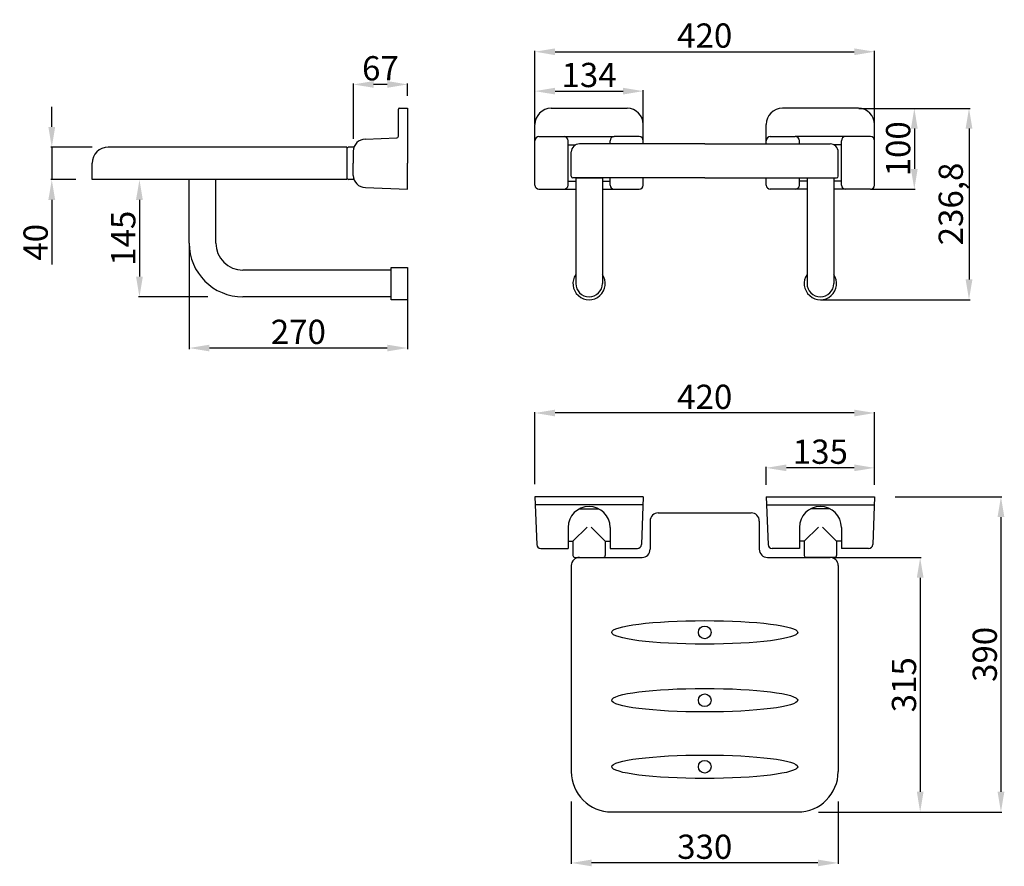
# Model space of a CAD drawing. Extents: x 2060 to 3278, y -472 to 576.
import ezdxf

# ---------------------------------------------------------------- set-up
doc = ezdxf.new("R2010")
doc.units = 0
doc.layers.get('DEFPOINTS').update_dxf_attribs({"linetype": 'CONTINUOUS'})
doc.layers.add('DISEGNO', color=250, linetype='CONTINUOUS')
doc.layers.add('PIANTA', color=7, linetype='CONTINUOUS')
doc.dimstyles.get("Standard").update_dxf_attribs({"dimtxt": 0.18, "dimasz": 0.18, "dimexe": 0.18, "dimexo": 0.0625, "dimgap": 0.09, "dimtad": 0, "dimtih": 1, "dimtoh": 1, "dimdec": 4, "dimzin": 0, "dimdsep": 46, "dimtxsty": 'Standard', "dimcen": 0.09, "dimadec": 0, "dimazin": 0, "dimtfac": 1, "dimtdec": 4, "dimtofl": 0, "dimtmove": 0, "dimatfit": 3, "dimfxl": 0, "dimtolj": 1, "dimtzin": 0, "dimarcsym": 0})

# ---------------------------------------------------------------- blocks, each defined once
blk = doc.blocks.new('*D4')
at = {"layer": 'DEFPOINTS', "color": 0}
for p in [(2472.8, 495.6), (2539.8, 480.9), (2472.8, 427.8)]:
    blk.add_point(p, dxfattribs=at)
at = {"layer": 'DISEGNO', "color": 0, "lineweight": -2}
for p, q in [((2472.8, 428.4), (2472.8, 496.9)), ((2514.8, 495.6), (2497.8, 495.6)), ((2539.8, 481.5), (2539.8, 496.9))]:
    blk.add_line(p, q, dxfattribs=at)
at = {"layer": 'DISEGNO', "color": 0}
for points in [[(2497.8, 499.8), (2497.8, 491.5), (2472.8, 495.6)], [(2514.8, 499.8), (2514.8, 491.5), (2539.8, 495.6)]]:
    blk.add_solid(points, dxfattribs=at)
at = {"layer": 'DISEGNO', "color": 0, "insert": (2506.3, 515.6), "char_height": 30, "attachment_point": 5}
blk.add_mtext('\\A1;67', dxfattribs=at)
blk = doc.blocks.new('*D5')
at = {"layer": 'DEFPOINTS', "color": 0}
for p in [(2150.3, 418), (2099.9, 377.8), (2130.3, 377.8)]:
    blk.add_point(p, dxfattribs=at)
at = {"layer": 'DISEGNO', "color": 0, "lineweight": -2}
for p, q in [((2099.9, 443), (2099.9, 468)), ((2149.7, 418), (2098.7, 418)), ((2099.9, 418), (2099.9, 377.8)), ((2129.7, 377.8), (2098.7, 377.8)), ((2099.9, 352.8), (2099.9, 272.8))]:
    blk.add_line(p, q, dxfattribs=at)
at = {"layer": 'DISEGNO', "color": 0}
for points in [[(2095.7, 443), (2104.1, 443), (2099.9, 418)], [(2095.7, 352.8), (2104.1, 352.8), (2099.9, 377.8)]]:
    blk.add_solid(points, dxfattribs=at)
at = {"layer": 'DISEGNO', "color": 0, "insert": (2079.9, 300.3), "char_height": 30, "attachment_point": 5, "rotation": 90}
blk.add_mtext('\\A1;40', dxfattribs=at)
blk = doc.blocks.new('*D8')
at = {"layer": 'DEFPOINTS', "color": 0}
for p in [(2983.3, 21.2), (2983.3, -0.2), (3117.3, -0.2)]:
    blk.add_point(p, dxfattribs=at)
at = {"layer": 'DISEGNO', "color": 0, "lineweight": -2}
for p, q in [((2983.3, 0.4), (2983.3, 22.5)), ((3092.3, 21.2), (3008.3, 21.2)), ((3117.3, 0.4), (3117.3, 22.5))]:
    blk.add_line(p, q, dxfattribs=at)
at = {"layer": 'DISEGNO', "color": 0}
for points in [[(3008.3, 25.4), (3008.3, 17.1), (2983.3, 21.2)], [(3092.3, 25.4), (3092.3, 17.1), (3117.3, 21.2)]]:
    blk.add_solid(points, dxfattribs=at)
at = {"layer": 'DISEGNO', "color": 0, "insert": (3050.3, 41.2), "char_height": 30, "attachment_point": 5}
blk.add_mtext('\\A1;135', dxfattribs=at)
blk = doc.blocks.new('*D9')
at = {"layer": 'DEFPOINTS', "color": 0}
for p in [(2697.3, 89.1), (2697.3, 0.2), (3117.3, 0.2)]:
    blk.add_point(p, dxfattribs=at)
at = {"layer": 'DISEGNO', "color": 0, "lineweight": -2}
for p, q in [((2697.3, 0.9), (2697.3, 90.3)), ((3092.3, 89.1), (2722.3, 89.1)), ((3117.3, 0.9), (3117.3, 90.3))]:
    blk.add_line(p, q, dxfattribs=at)
at = {"layer": 'DISEGNO', "color": 0}
for points in [[(2722.3, 93.2), (2722.3, 84.9), (2697.3, 89.1)], [(3092.3, 93.2), (3092.3, 84.9), (3117.3, 89.1)]]:
    blk.add_solid(points, dxfattribs=at)
at = {"layer": 'DISEGNO', "color": 0, "insert": (2907.3, 109.1), "char_height": 30, "attachment_point": 5}
blk.add_mtext('\\A1;420', dxfattribs=at)
blk = doc.blocks.new('*D10')
at = {"layer": 'DEFPOINTS', "color": 0}
for p in [(3142.1, -14.6), (3047.1, -404.6), (3273.6, -404.6)]:
    blk.add_point(p, dxfattribs=at)
at = {"layer": 'DISEGNO', "color": 0, "lineweight": -2}
for p, q in [((3142.8, -14.6), (3274.8, -14.6)), ((3273.6, -39.6), (3273.6, -379.6)), ((3047.8, -404.6), (3274.8, -404.6))]:
    blk.add_line(p, q, dxfattribs=at)
at = {"layer": 'DISEGNO', "color": 0}
for points in [[(3269.4, -39.6), (3277.8, -39.6), (3273.6, -14.6)], [(3269.4, -379.6), (3277.8, -379.6), (3273.6, -404.6)]]:
    blk.add_solid(points, dxfattribs=at)
at = {"layer": 'DISEGNO', "color": 0, "insert": (3253.6, -209.6), "char_height": 30, "attachment_point": 5, "rotation": 90}
blk.add_mtext('\\A1;390', dxfattribs=at)
blk = doc.blocks.new('*D11')
at = {"layer": 'DEFPOINTS', "color": 0}
for p in [(3064.4, -89.8), (3072.3, -404.6), (3173.7, -404.6)]:
    blk.add_point(p, dxfattribs=at)
at = {"layer": 'DISEGNO', "color": 0, "lineweight": -2}
for p, q in [((3065, -89.8), (3175, -89.8)), ((3173.7, -114.8), (3173.7, -379.6)), ((3072.9, -404.6), (3175, -404.6))]:
    blk.add_line(p, q, dxfattribs=at)
at = {"layer": 'DISEGNO', "color": 0}
for points in [[(3169.6, -114.8), (3177.9, -114.8), (3173.7, -89.8)], [(3169.6, -379.6), (3177.9, -379.6), (3173.7, -404.6)]]:
    blk.add_solid(points, dxfattribs=at)
at = {"layer": 'DISEGNO', "color": 0, "insert": (3153.7, -247.2), "char_height": 30, "attachment_point": 5, "rotation": 90}
blk.add_mtext('\\A1;315', dxfattribs=at)
blk = doc.blocks.new('*D12')
at = {"layer": 'DEFPOINTS', "color": 0}
for p in [(2742.3, -390.8), (3072.3, -390.8), (2742.3, -467.6)]:
    blk.add_point(p, dxfattribs=at)
at = {"layer": 'DISEGNO', "color": 0, "lineweight": -2}
for p, q in [((2742.3, -391.5), (2742.3, -468.9)), ((3072.3, -391.5), (3072.3, -468.9)), ((3047.3, -467.6), (2767.3, -467.6))]:
    blk.add_line(p, q, dxfattribs=at)
at = {"layer": 'DISEGNO', "color": 0}
for points in [[(2767.3, -463.5), (2767.3, -471.8), (2742.3, -467.6)], [(3047.3, -463.5), (3047.3, -471.8), (3072.3, -467.6)]]:
    blk.add_solid(points, dxfattribs=at)
at = {"layer": 'DISEGNO', "color": 0, "insert": (2907.3, -447.6), "char_height": 30, "attachment_point": 5}
blk.add_mtext('\\A1;330', dxfattribs=at)
blk = doc.blocks.new('*D13')
at = {"layer": 'DEFPOINTS', "color": 0}
for p in [(2241.2, 377.8), (2208.3, 232.8), (2293.7, 232.8)]:
    blk.add_point(p, dxfattribs=at)
at = {"layer": 'DISEGNO', "color": 0, "lineweight": -2}
for p, q in [((2240.6, 377.8), (2207.1, 377.8)), ((2208.3, 352.8), (2208.3, 257.8)), ((2293, 232.8), (2207.1, 232.8))]:
    blk.add_line(p, q, dxfattribs=at)
at = {"layer": 'DISEGNO', "color": 0}
for points in [[(2204.1, 352.8), (2212.5, 352.8), (2208.3, 377.8)], [(2204.1, 257.8), (2212.5, 257.8), (2208.3, 232.8)]]:
    blk.add_solid(points, dxfattribs=at)
at = {"layer": 'DISEGNO', "color": 0, "insert": (2188.3, 305.3), "char_height": 30, "attachment_point": 5, "rotation": 90}
blk.add_mtext('\\A1;145', dxfattribs=at)
blk = doc.blocks.new('*D14')
at = {"layer": 'DEFPOINTS', "color": 0}
for p in [(2269.8, 299.3), (2539.8, 229.3), (2269.8, 169.5)]:
    blk.add_point(p, dxfattribs=at)
at = {"layer": 'DISEGNO', "color": 0, "lineweight": -2}
for p, q in [((2269.8, 298.7), (2269.8, 168.2)), ((2539.8, 228.7), (2539.8, 168.2)), ((2514.8, 169.5), (2294.8, 169.5))]:
    blk.add_line(p, q, dxfattribs=at)
at = {"layer": 'DISEGNO', "color": 0}
for points in [[(2294.8, 173.6), (2294.8, 165.3), (2269.8, 169.5)], [(2514.8, 173.6), (2514.8, 165.3), (2539.8, 169.5)]]:
    blk.add_solid(points, dxfattribs=at)
at = {"layer": 'DISEGNO', "color": 0, "insert": (2404.8, 189.5), "char_height": 30, "attachment_point": 5}
blk.add_mtext('\\A1;270', dxfattribs=at)
blk = doc.blocks.new('*D17')
at = {"layer": 'DEFPOINTS', "color": 0}
for p in [(3117.3, 536.1), (2697.3, 446), (3117.3, 446)]:
    blk.add_point(p, dxfattribs=at)
at = {"layer": 'DISEGNO', "color": 0, "lineweight": -2}
for p, q in [((2697.3, 446.7), (2697.3, 537.3)), ((2722.3, 536.1), (3092.3, 536.1)), ((3117.3, 446.7), (3117.3, 537.3))]:
    blk.add_line(p, q, dxfattribs=at)
at = {"layer": 'DISEGNO', "color": 0}
for points in [[(2722.3, 540.2), (2722.3, 531.9), (2697.3, 536.1)], [(3092.3, 540.2), (3092.3, 531.9), (3117.3, 536.1)]]:
    blk.add_solid(points, dxfattribs=at)
at = {"layer": 'DISEGNO', "color": 0, "insert": (2907.3, 556.1), "char_height": 30, "attachment_point": 5}
blk.add_mtext('\\A1;420', dxfattribs=at)
blk = doc.blocks.new('*D18')
at = {"layer": 'DEFPOINTS', "color": 0}
for p in [(2831.3, 487.3), (2697.3, 446.7), (2831.3, 446.7)]:
    blk.add_point(p, dxfattribs=at)
at = {"layer": 'DISEGNO', "color": 0, "lineweight": -2}
for p, q in [((2697.3, 447.3), (2697.3, 488.6)), ((2722.3, 487.3), (2806.3, 487.3)), ((2831.3, 447.3), (2831.3, 488.6))]:
    blk.add_line(p, q, dxfattribs=at)
at = {"layer": 'DISEGNO', "color": 0}
for points in [[(2722.3, 491.5), (2722.3, 483.2), (2697.3, 487.3)], [(2806.3, 491.5), (2806.3, 483.2), (2831.3, 487.3)]]:
    blk.add_solid(points, dxfattribs=at)
at = {"layer": 'DISEGNO', "color": 0, "insert": (2764.3, 507.3), "char_height": 30, "attachment_point": 5}
blk.add_mtext('\\A1;134', dxfattribs=at)
blk = doc.blocks.new('*D19')
at = {"layer": 'DEFPOINTS', "color": 0}
for p in [(3097.3, 466), (3112.3, 366), (3166.5, 366)]:
    blk.add_point(p, dxfattribs=at)
at = {"layer": 'DISEGNO', "color": 0, "lineweight": -2}
for p, q in [((3097.9, 466), (3167.7, 466)), ((3166.5, 441), (3166.5, 391)), ((3112.9, 366), (3167.7, 366))]:
    blk.add_line(p, q, dxfattribs=at)
at = {"layer": 'DISEGNO', "color": 0}
for points in [[(3162.3, 441), (3170.6, 441), (3166.5, 466)], [(3162.3, 391), (3170.6, 391), (3166.5, 366)]]:
    blk.add_solid(points, dxfattribs=at)
at = {"layer": 'DISEGNO', "color": 0, "insert": (3146.5, 416), "char_height": 30, "attachment_point": 5, "rotation": 90}
blk.add_mtext('\\A1;100', dxfattribs=at)
blk = doc.blocks.new('*D21')
at = {"layer": 'DEFPOINTS', "color": 0}
for p in [(3097.3, 466), (3050.3, 229.3), (3234.1, 229.3)]:
    blk.add_point(p, dxfattribs=at)
at = {"layer": 'DISEGNO', "color": 0, "lineweight": -2}
for p, q in [((3097.9, 466), (3235.4, 466)), ((3234.1, 441), (3234.1, 254.3)), ((3050.9, 229.3), (3235.4, 229.3))]:
    blk.add_line(p, q, dxfattribs=at)
at = {"layer": 'DISEGNO', "color": 0}
for points in [[(3229.9, 441), (3238.3, 441), (3234.1, 466)], [(3229.9, 254.3), (3238.3, 254.3), (3234.1, 229.3)]]:
    blk.add_solid(points, dxfattribs=at)
at = {"layer": 'DISEGNO', "color": 0, "insert": (3211.6, 347.7), "char_height": 30, "attachment_point": 5, "rotation": 90}
blk.add_mtext('\\A1;236,8', dxfattribs=at)

msp = doc.modelspace()

# ---------------------------------------------------------------- linework, layer by layer
at = {"layer": 'DEFPOINTS', "color": 0, "linetype": 'ByBlock'}
for p in [(2269.79, 357.79), (2539.76, 229.29), (2539.76, 229.29), (2764.32, 229.29), (3050.32, 229.29)]:
    msp.add_point(p, dxfattribs=at)
at = {"layer": 'DISEGNO'}
for p, q in [((2717.32, 466.05), (2811.32, 466.05)), ((3097.32, 466.05), (3003.32, 466.05)), ((2697.32, 371.05), (2697.32, 446.05)), ((2831.32, 422.05), (2831.32, 446.05)), ((2983.32, 422.05), (2983.32, 446.05)), ((3117.32, 371.05), (3117.32, 446.05)), ((2702.32, 431.02), (2733.32, 431.02)), ((2733.32, 431.02), (2795.32, 431.02)), ((2826.32, 431.02), (2795.32, 431.02)), ((2988.32, 431.02), (3019.32, 431.02)), ((3081.32, 431.02), (3019.32, 431.02)), ((3112.32, 431.02), (3081.32, 431.02)), ((2738.32, 371.05), (2738.32, 426.02)), ((2738.32, 421.02), (2747.9, 421.02)), ((2790.32, 422.05), (2790.32, 426.02)), ((3024.32, 422.05), (3024.32, 426.02)), ((3076.32, 421.02), (3066.74, 421.02)), ((3076.32, 371.05), (3076.32, 426.02)), ((2269.79, 299.29), (2269.79, 377.79)), ((2302.79, 299.29), (2302.79, 377.79)), ((2747.82, 380.05), (2747.82, 249.29)), ((2747.82, 380.05), (2780.82, 380.05)), ((2780.82, 380.05), (2780.82, 249.29)), ((2790.32, 371.05), (2790.32, 380.05)), ((2831.32, 371.05), (2831.32, 380.05)), ((2983.32, 371.05), (2983.32, 380.05)), ((3024.32, 371.05), (3024.32, 380.05)), ((3033.82, 380.05), (3033.82, 249.29)), ((3066.82, 380.05), (3066.82, 249.29)), ((2702.32, 366.05), (2733.32, 366.05)), ((2733.32, 366.05), (2747.82, 366.05)), ((2738.32, 376.05), (2747.82, 376.05)), ((2780.82, 376.05), (2790.32, 376.05)), ((2780.82, 366.05), (2795.32, 366.05)), ((2795.32, 366.05), (2826.32, 366.05)), ((3019.32, 366.05), (2988.32, 366.05)), ((3033.82, 366.05), (3019.32, 366.05)), ((3033.82, 376.05), (3024.32, 376.05)), ((3076.32, 376.05), (3066.82, 376.05)), ((3081.32, 366.05), (3066.82, 366.05)), ((3112.32, 366.05), (3081.32, 366.05)), ((2519.76, 229.29), (2519.76, 269.29)), ((2519.76, 269.29), (2539.76, 269.29)), ((2539.76, 269.29), (2539.76, 229.29)), ((2519.76, 265.79), (2336.19, 265.79)), ((2519.76, 232.79), (2336.19, 232.79)), ((2539.76, 229.29), (2519.76, 229.29)), ((2849.82, -34.58), (2964.82, -34.58)), ((2839.82, -44.58), (2839.82, -79.58)), ((2974.82, -44.58), (2974.82, -79.58))]:
    msp.add_line(p, q, dxfattribs=at)
for centre, radius, start, end in [((2717.32, 446.05), 20, 90, 180), ((2811.32, 446.05), 20, 360, 90), ((3003.32, 446.05), 20, 90, 180), ((3097.32, 446.05), 20, 360, 90), ((2702.32, 426.02), 5, 90, 180), ((2733.32, 426.02), 5, 0, 90), ((2795.32, 426.02), 5, 90, 180), ((2826.32, 426.02), 5, 360, 90), ((2988.32, 426.02), 5, 90, 180), ((3019.32, 426.02), 5, 0, 90), ((3081.32, 426.02), 5, 90, 180), ((3112.32, 426.02), 5, 0, 90), ((2702.32, 371.05), 5, 180, 270), ((2733.32, 371.05), 5, 270, 0), ((2795.32, 371.05), 5, 180, 270), ((2826.32, 371.05), 5, 270, 360), ((2988.32, 371.05), 5, 180, 270), ((3019.32, 371.05), 5, 270, 360), ((3081.32, 371.05), 5, 180, 270), ((3112.32, 371.05), 5, 270, 0), ((2336.29, 299.29), 66.5, 180, 270), ((2336.29, 299.29), 33.5, 180, 270), ((2764.32, 249.29), 20, 145.58849, 34.41151), ((3050.32, 249.29), 20, 145.58849, 34.41151), ((2764.32, 249.29), 16.5, 180, 0), ((3050.32, 249.29), 16.5, 180, 0), ((2849.82, -44.58), 10, 90, 180), ((2964.82, -44.58), 10, 0, 90), ((2829.82, -79.58), 10, 270, 0), ((2984.82, -79.58), 10, 180, 270)]:
    msp.add_arc(centre, radius, start, end, dxfattribs=at)
at = {"layer": 'PIANTA'}
for p, q in [((2528.46, 431.52), (2528.46, 465.05)), ((2529.46, 466.05), (2539.76, 466.05)), ((2539.76, 466.05), (2539.76, 398.05)), ((2487.76, 427.96), (2526.54, 429.52)), ((2464.76, 418.05), (2169.76, 418.05)), ((2464.76, 418.05), (2464.76, 377.79)), ((2473.65, 418.05), (2467.26, 418.05)), ((2907.32, 422.05), (2752.32, 422.05)), ((2907.32, 422.05), (3062.32, 422.05)), ((2472.76, 412.96), (2472.76, 398.05)), ((2742.32, 382.05), (2742.32, 412.05)), ((3072.32, 382.05), (3072.32, 412.05)), ((2149.76, 377.79), (2149.76, 398.05)), ((2472.76, 383.13), (2472.76, 398.05)), ((2539.76, 366.05), (2539.76, 398.05)), ((2464.76, 377.79), (2149.76, 377.79)), ((2473.65, 378.05), (2467.26, 378.05)), ((2907.32, 380.05), (2744.32, 380.05)), ((2907.32, 380.05), (3070.32, 380.05)), ((2487.76, 368.13), (2539.76, 366.05)), ((2831.32, -14.58), (2697.32, -14.58)), ((2697.32, -14.58), (2699.64, -73.58)), ((2831.32, -14.58), (2829, -73.58)), ((2983.32, -14.58), (3117.32, -14.58)), ((2983.32, -14.58), (2985.64, -73.58)), ((3117.32, -14.58), (3115, -73.58)), ((2831.32, -24.58), (2697.32, -24.58)), ((2752.2, -29.58), (2776.45, -29.58)), ((2983.32, -24.58), (3117.32, -24.58)), ((3062.45, -29.58), (3038.2, -29.58)), ((2738.32, -52.58), (2738.32, -78.58)), ((2744.32, -69.58), (2761.91, -52)), ((2784.32, -69.58), (2766.74, -52)), ((2790.32, -52.58), (2790.32, -78.58)), ((3024.32, -52.58), (3024.32, -78.58)), ((3030.32, -69.58), (3047.91, -52)), ((3070.32, -69.58), (3052.74, -52)), ((3076.32, -52.58), (3076.32, -78.58)), ((2738.32, -69.58), (2744.32, -69.58)), ((2744.32, -69.58), (2744.32, -87.08)), ((2784.32, -69.58), (2790.32, -69.58)), ((2784.32, -69.58), (2784.32, -87.08)), ((3030.32, -69.58), (3024.32, -69.58)), ((3030.32, -69.58), (3030.32, -87.08)), ((3076.32, -69.58), (3070.32, -69.58)), ((3070.32, -69.58), (3070.32, -87.08)), ((2704.64, -78.58), (2738.32, -78.58)), ((2790.32, -78.58), (2824, -78.58)), ((3024.32, -78.58), (2990.64, -78.58)), ((3110, -78.58), (3076.32, -78.58)), ((2746.82, -89.58), (2781.82, -89.58)), ((2752.32, -89.58), (2829.82, -89.58)), ((2984.82, -89.58), (3062.32, -89.58)), ((3062.32, -89.58), (3032.82, -89.58)), ((3067.82, -89.58), (3032.82, -89.58)), ((2742.32, -99.58), (2742.32, -354.58)), ((3072.32, -99.58), (3072.32, -354.58)), ((2792.32, -404.58), (3022.32, -404.58))]:
    msp.add_line(p, q, dxfattribs=at)
for centre in [(2907.32, -182.33), (2907.32, -266.27), (2907.32, -348.62)]:
    msp.add_circle(centre, 7.86, dxfattribs=at)
for centre, radius, start, end in [((2529.46, 465.05), 1, 90, 180), ((2487.76, 412.96), 15, 90, 180), ((2526.46, 431.52), 2, 272.2954, 0), ((2169.76, 398.05), 20, 90, 180), ((2467.26, 415.55), 2.5, 90, 180), ((2752.32, 412.05), 10, 90, 180), ((3062.32, 412.05), 10, 0, 90), ((2467.26, 380.55), 2.5, 180, 270), ((2487.76, 383.13), 15, 180, 270), ((2744.32, 382.05), 2, 180, 270), ((3070.32, 382.05), 2, 270, 0), ((2764.32, -52.58), 26, 0, 180), ((3050.32, -52.58), 26, 0, 180), ((2704.64, -73.58), 5, 180, 270), ((2824, -73.58), 5, 270, 0), ((2990.64, -73.58), 5, 180, 270), ((3110, -73.58), 5, 270, 0), ((2752.32, -99.58), 10, 90, 180), ((2746.82, -87.08), 2.5, 180, 270), ((2781.82, -87.08), 2.5, 270, 0), ((3032.82, -87.08), 2.5, 180, 270), ((3062.32, -99.58), 10, 0, 90), ((3062.32, -99.58), 10, 0, 90), ((3067.82, -87.08), 2.5, 270, 0), ((2792.32, -354.58), 50, 180, 270), ((3022.32, -354.58), 50, 270, 0)]:
    msp.add_arc(centre, radius, start, end, dxfattribs=at)
for centre in [(2907.32, -182.33), (2907.32, -266.27), (2907.32, -348.62)]:
    msp.add_ellipse(centre, major_axis=(-115, 0), ratio=0.1263985, dxfattribs=at)

# ---------------------------------------------------------------- dimensions: what is measured, and where the dimension line sits
at = {"layer": 'DISEGNO'}
for base, p1, p2, picture, middle in [((3117.32, 536.05), (2697.32, 446.05), (3117.32, 446.05), '*D17', (2907.32, 556.05)), ((2472.76, 495.63), (2539.76, 480.9), (2472.76, 427.81), '*D4', (2506.26, 515.63)), ((2831.32, 487.34), (2697.32, 446.67), (2831.32, 446.67), '*D18', (2764.32, 507.34)), ((2269.79, 169.47), (2539.76, 229.29), (2269.79, 299.29), '*D14', (2404.77, 189.47)), ((2697.32, 89.05), (3117.32, 0.24), (2697.32, 0.24), '*D9', (2907.32, 109.05)), ((2742.32, -467.64), (3072.32, -390.83), (2742.32, -390.83), '*D12', (2907.32, -447.64))]:
    dim = msp.add_linear_dim(base=base, p1=p1, p2=p2, dimstyle='Standard', override={"dimtxt": 30, "dimasz": 25, "dimexe": 1.25, "dimexo": 0.625, "dimgap": 5, "dimtad": 1, "dimtih": 0, "dimtoh": 0, "dimdec": 1, "dimzin": 8, "dimlunit": 6, "dimcen": 2.5, "dimtdec": 1, "dimtofl": 1}, dxfattribs=at)
    dim.commit()
    dim.dimension.update_dxf_attribs({"geometry": picture, "text_midpoint": middle})
for base, p1, p2, text, picture, middle in [((2099.91, 377.79), (2150.31, 418.05), (2130.31, 377.79), '40', '*D5', (2079.91, 300.29)), ((3173.75, -404.58), (3064.42, -89.8), (3072.32, -404.58), '315', '*D11', (3153.75, -247.19))]:
    dim = msp.add_linear_dim(base=base, p1=p1, p2=p2, angle=90, text=text, dimstyle='Standard', override={"dimtxt": 30, "dimasz": 25, "dimexe": 1.25, "dimexo": 0.625, "dimgap": 5, "dimtad": 1, "dimtih": 0, "dimtoh": 0, "dimdec": 1, "dimzin": 8, "dimlunit": 6, "dimcen": 2.5, "dimtdec": 1, "dimtofl": 1}, dxfattribs=at)
    dim.commit()
    dim.dimension.update_dxf_attribs({"geometry": picture, "text_midpoint": middle})
for base, p1, p2, picture, middle in [((3234.11, 229.29), (3097.32, 466.05), (3050.32, 229.29), '*D21', (3211.61, 347.67)), ((3166.47, 366.05), (3097.32, 466.05), (3112.32, 366.05), '*D19', (3146.47, 416.05)), ((2208.3, 232.79), (2241.24, 377.79), (2293.66, 232.79), '*D13', (2188.3, 305.29)), ((3273.59, -404.58), (3142.14, -14.58), (3047.14, -404.58), '*D10', (3253.59, -209.58))]:
    dim = msp.add_linear_dim(base=base, p1=p1, p2=p2, angle=90, dimstyle='Standard', override={"dimtxt": 30, "dimasz": 25, "dimexe": 1.25, "dimexo": 0.625, "dimgap": 5, "dimtad": 1, "dimtih": 0, "dimtoh": 0, "dimdec": 1, "dimzin": 8, "dimlunit": 6, "dimcen": 2.5, "dimtdec": 1, "dimtofl": 1}, dxfattribs=at)
    dim.commit()
    dim.dimension.update_dxf_attribs({"geometry": picture, "text_midpoint": middle})
dim = msp.add_linear_dim(base=(2983.32, 21.23), p1=(3117.32, -0.18), p2=(2983.32, -0.18), text='135', dimstyle='Standard', override={"dimtxt": 30, "dimasz": 25, "dimexe": 1.25, "dimexo": 0.625, "dimgap": 5, "dimtad": 1, "dimtih": 0, "dimtoh": 0, "dimdec": 1, "dimzin": 8, "dimlunit": 6, "dimcen": 2.5, "dimtdec": 1, "dimtofl": 1}, dxfattribs=at)
dim.commit()
dim.dimension.update_dxf_attribs({"geometry": '*D8', "text_midpoint": (3050.32, 41.23)})

doc.saveas('drawing.dxf')
